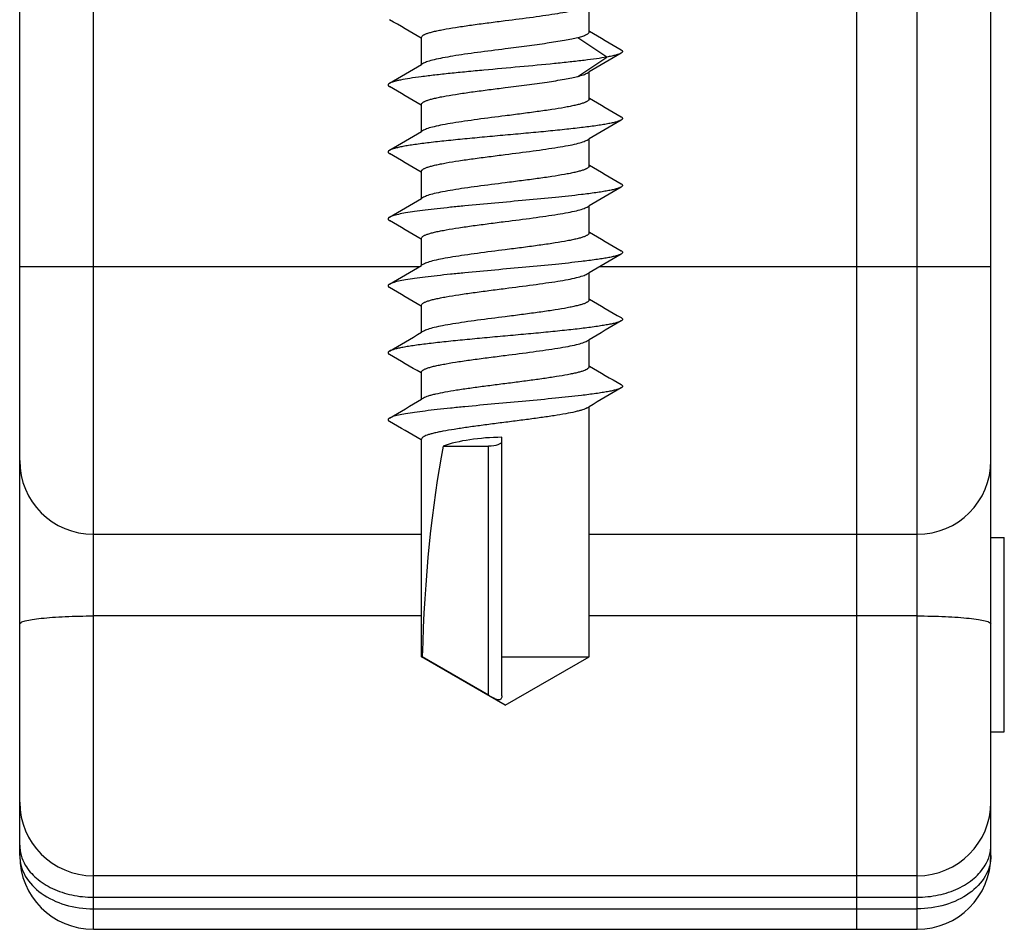
# Model space of a CAD drawing. Units: millimetres. Extents: x 501 to 921, y -44 to 253.
# Drawn here: x 546 to 561, y 178 to 191 of the extents above; entities that cross this region are included whole.
import ezdxf

# ---------------------------------------------------------------- set-up
doc = ezdxf.new("R2010")
doc.units = ezdxf.units.MM
doc.header["$LTSCALE"] = 19.36
doc.layers.add('ARROTONDAMENTI', color=7, linetype='CONTINUOUS')
doc.layers.add('COMPONENTI_DI_ASSIEME', color=7, linetype='CONTINUOUS')

msp = doc.modelspace()

# ---------------------------------------------------------------- linework, layer by layer
at = {"layer": 'ARROTONDAMENTI', "color": 7, "linetype": 'Continuous'}
for p, q in [((546.341, 178.932), (546.341, 197.332)), ((547.441, 183.732), (552.341, 183.732)), ((554.841, 183.732), (559.741, 183.732)), ((559.741, 178.632), (547.441, 178.632)), ((547.441, 177.832), (559.741, 177.832))]:
    msp.add_line(p, q, dxfattribs=at)
at = {"layer": 'ARROTONDAMENTI', "color": 9, "linetype": 'Continuous'}
for p, q in [((547.441, 177.832), (547.441, 193.308)), ((546.341, 187.732), (552.312, 187.732)), ((555.002, 187.732), (560.841, 187.732)), ((552.341, 182.512), (547.441, 182.512)), ((559.741, 182.512), (554.841, 182.512)), ((547.441, 178.139), (559.741, 178.139))]:
    msp.add_line(p, q, dxfattribs=at)
at = {"layer": 'ARROTONDAMENTI', "color": 7, "linetype": 'Continuous'}
for centre, start in [((547.441, 184.832), 180), ((547.441, 179.732), 180.1019), ((547.441, 178.932), 180)]:
    msp.add_arc(centre, 1.1, start, 270, dxfattribs=at)
at = {"layer": 'ARROTONDAMENTI', "color": 9, "linetype": 'Continuous'}
for points, knots in [([(546.341, 182.393), (546.341, 182.403), (546.362, 182.417), (546.391, 182.429), (546.446, 182.445), (546.537, 182.462), (546.673, 182.479), (546.838, 182.493), (547.097, 182.508), (547.301, 182.512), (547.441, 182.512)], [0, 0, 0, 0, 0.028137, 0.053695, 0.08768, 0.180397, 0.303745, 0.453353, 0.623598, 1, 1, 1, 1]), ([(546.341, 179.091), (546.341, 179.04), (546.356, 178.935), (546.398, 178.838), (546.425, 178.792)], [0, 0, 0, 0, 0.490975, 1, 1, 1, 1]), ([(546.341, 178.932), (546.341, 178.88), (546.356, 178.773), (546.444, 178.566), (546.663, 178.342), (547.024, 178.177), (547.299, 178.139), (547.441, 178.139)], [0, 0, 0, 0, 0.104787, 0.213176, 0.448634, 0.714515, 1, 1, 1, 1]), ([(546.425, 178.792), (546.468, 178.718), (546.589, 178.58), (546.832, 178.428), (547.124, 178.333), (547.334, 178.311), (547.441, 178.311)], [0, 0, 0, 0, 0.219602, 0.462562, 0.725572, 1, 1, 1, 1])]:
    msp.add_open_spline(points, degree=3, knots=knots, dxfattribs=at)
at = {"layer": 'COMPONENTI_DI_ASSIEME', "color": 7, "linetype": 'Continuous'}
for p, q in [((560.841, 178.932), (560.841, 197.332)), ((558.841, 177.832), (558.841, 193.282)), ((554.841, 191.231), (554.841, 191.637)), ((554.849, 191.244), (554.841, 191.249)), ((552.334, 191.141), (552.341, 191.137)), ((552.341, 190.749), (552.341, 191.154)), ((552.37, 190.766), (552.341, 190.749)), ((554.812, 190.62), (554.841, 190.637)), ((554.841, 190.231), (554.841, 190.637)), ((554.849, 190.244), (554.841, 190.249)), ((552.334, 190.141), (552.341, 190.137)), ((552.341, 189.749), (552.341, 190.154)), ((552.37, 189.766), (552.341, 189.749)), ((554.812, 189.62), (554.841, 189.637)), ((554.841, 189.231), (554.841, 189.637)), ((554.849, 189.244), (554.841, 189.249)), ((552.334, 189.141), (552.341, 189.137)), ((552.341, 188.749), (552.341, 189.154)), ((552.37, 188.766), (552.341, 188.749)), ((554.812, 188.62), (554.841, 188.637)), ((554.841, 188.231), (554.841, 188.637)), ((554.849, 188.244), (554.841, 188.249)), ((552.334, 188.141), (552.341, 188.137)), ((552.341, 187.749), (552.341, 188.154)), ((552.37, 187.766), (552.341, 187.749)), ((554.812, 187.62), (554.841, 187.637)), ((554.841, 187.231), (554.841, 187.637)), ((552.334, 187.141), (552.341, 187.137)), ((552.341, 186.749), (552.341, 187.154)), ((554.849, 187.244), (554.841, 187.249)), ((552.37, 186.766), (552.341, 186.749)), ((554.812, 186.62), (554.841, 186.637)), ((554.841, 186.231), (554.841, 186.637)), ((552.334, 186.141), (552.341, 186.137)), ((552.341, 185.749), (552.341, 186.154)), ((554.849, 186.244), (554.841, 186.249)), ((552.37, 185.766), (552.341, 185.749)), ((554.812, 185.62), (554.841, 185.637)), ((554.841, 181.903), (554.841, 185.637)), ((552.334, 185.141), (552.341, 185.137)), ((552.341, 181.903), (552.341, 185.154)), ((553.541, 181.32), (553.541, 185.181)), ((552.665, 185.05), (553.341, 185.05)), ((560.841, 183.682), (561.041, 183.682)), ((561.041, 180.782), (561.041, 183.682)), ((553.591, 181.182), (552.341, 181.903)), ((552.341, 181.903), (552.351, 181.903)), ((553.341, 181.327), (552.351, 181.903)), ((553.541, 181.903), (554.841, 181.903)), ((553.591, 181.182), (554.841, 181.903)), ((560.841, 180.782), (561.041, 180.782))]:
    msp.add_line(p, q, dxfattribs=at)
at = {"layer": 'COMPONENTI_DI_ASSIEME', "color": 9, "linetype": 'Continuous'}
for p, q in [((559.741, 177.832), (559.741, 193.308)), ((555.107, 190.859), (554.674, 191.148)), ((554.674, 190.571), (555.107, 190.859)), ((553.341, 181.327), (553.341, 185.05)), ((547.441, 178.311), (559.741, 178.311))]:
    msp.add_line(p, q, dxfattribs=at)
at = {"layer": 'COMPONENTI_DI_ASSIEME', "color": 7, "linetype": 'Continuous'}
for centre, radius, start, end in [((490.085, 85.639), 122.497, 59.45855, 59.71409), ((617.094, 296.741), 122.491, 239.45855, 239.7141), ((616.548, 86.075), 121.412, 120.28507, 120.54702), ((490.637, 295.306), 121.407, 300.28506, 300.54703), ((490.085, 84.639), 122.497, 59.45855, 59.71409), ((617.094, 295.741), 122.491, 239.45855, 239.7141), ((616.548, 85.076), 121.412, 120.28507, 120.54702), ((490.637, 294.306), 121.407, 300.28506, 300.54703), ((490.085, 83.639), 122.497, 59.45855, 59.71409), ((617.094, 294.741), 122.491, 239.45855, 239.7141), ((616.548, 84.076), 121.412, 120.28507, 120.54702), ((490.637, 293.306), 121.407, 300.28506, 300.54703), ((490.085, 82.639), 122.497, 59.45855, 59.71409), ((617.094, 293.741), 122.491, 239.45855, 239.7141), ((616.548, 83.075), 121.412, 120.28507, 120.54702), ((490.637, 292.306), 121.407, 300.28506, 300.54703), ((490.085, 81.639), 122.497, 59.45855, 59.71409), ((617.094, 292.741), 122.491, 239.45855, 239.7141), ((616.548, 82.076), 121.412, 120.28507, 120.54702), ((490.637, 291.306), 121.407, 300.28506, 300.54703), ((490.085, 80.639), 122.497, 59.45855, 59.71409), ((617.094, 291.741), 122.491, 239.45855, 239.7141), ((616.548, 81.076), 121.412, 120.28507, 120.54702), ((490.637, 290.306), 121.407, 300.28506, 300.54703), ((490.085, 79.639), 122.497, 59.45856, 59.71409), ((559.741, 184.832), 1.1, 270, 0), ((559.741, 179.732), 1.1, 270, 0), ((559.741, 178.932), 1.1, 270, 0)]:
    msp.add_arc(centre, radius, start, end, dxfattribs=at)
for centre, major_axis, ratio, start_param, end_param in [((553.591, 184.781), (1.25, 0), 0.320347, 1.610807, 2.405766), ((553.341, 185.121), (0.2, 0), 0.352271, -1.570796, 0), ((553.591, 181.182), (0, 5.763), 0.216889, 0.83497, 1.445246)]:
    msp.add_ellipse(centre, major_axis=major_axis, ratio=ratio, start_param=start_param, end_param=end_param, dxfattribs=at)
for points, knots in [([(553.591, 191.404), (553.729, 191.422), (553.932, 191.447), (554.193, 191.484), (554.367, 191.51), (554.519, 191.536), (554.644, 191.562), (554.73, 191.585), (554.782, 191.605), (554.803, 191.614), (554.812, 191.62)], [0, 0, 0, 0, 0.336791, 0.493319, 0.63604, 0.760998, 0.864838, 0.944963, 0.975632, 1, 1, 1, 1]), ([(552.341, 191.154), (552.341, 191.167), (552.359, 191.182), (552.379, 191.194), (552.403, 191.205), (552.439, 191.218), (552.492, 191.234), (552.555, 191.249), (552.628, 191.264), (552.743, 191.286), (552.905, 191.312), (553.119, 191.343), (553.35, 191.373), (553.51, 191.394), (553.591, 191.404)], [0, 0, 0, 0, 0.030593, 0.042661, 0.056734, 0.091032, 0.133513, 0.183949, 0.241954, 0.307037, 0.45605, 0.625533, 0.80917, 1, 1, 1, 1]), ([(554.674, 191.148), (554.644, 191.14), (554.577, 191.126), (554.425, 191.097), (554.202, 191.062), (553.907, 191.022), (553.699, 190.995), (553.591, 190.981)], [0, 0, 0, 0, 0.085043, 0.185264, 0.424559, 0.702304, 1, 1, 1, 1]), ([(554.841, 191.231), (554.841, 191.228), (554.839, 191.22), (554.83, 191.209), (554.816, 191.199), (554.797, 191.189), (554.773, 191.178), (554.732, 191.164), (554.698, 191.154), (554.674, 191.148)], [0, 0, 0, 0, 0.055461, 0.123223, 0.21042, 0.32022, 0.453941, 0.612048, 1, 1, 1, 1]), ([(553.591, 190.981), (553.453, 190.964), (553.25, 190.938), (552.989, 190.902), (552.815, 190.875), (552.664, 190.849), (552.538, 190.823), (552.452, 190.8), (552.4, 190.781), (552.379, 190.771), (552.37, 190.766)], [0, 0, 0, 0, 0.336795, 0.493328, 0.63605, 0.761001, 0.864837, 0.944962, 0.975632, 1, 1, 1, 1]), ([(555.32, 190.968), (555.323, 190.966), (555.329, 190.962), (555.336, 190.956), (555.34, 190.949), (555.342, 190.943), (555.34, 190.936), (555.336, 190.93), (555.329, 190.923), (555.323, 190.92), (555.32, 190.918)], [0, 0, 0, 0, 0.1644, 0.298208, 0.406744, 0.500069, 0.59342, 0.701945, 0.835666, 1, 1, 1, 1]), ([(555.107, 190.859), (555.056, 190.85), (554.944, 190.833), (554.761, 190.809), (554.551, 190.785), (554.23, 190.752), (553.801, 190.712), (553.363, 190.672), (553.016, 190.64), (552.772, 190.616), (552.547, 190.591), (552.346, 190.567), (552.175, 190.544), (552.053, 190.523), (551.973, 190.505), (551.927, 190.493), (551.891, 190.482), (551.871, 190.472), (551.862, 190.468)], [0, 0, 0, 0, 0.047053, 0.103861, 0.169109, 0.241304, 0.399667, 0.56422, 0.644011, 0.719636, 0.78933, 0.851472, 0.904634, 0.947623, 0.96501, 0.979551, 0.991204, 1, 1, 1, 1]), ([(555.32, 190.918), (555.31, 190.912), (555.284, 190.901), (555.237, 190.887), (555.176, 190.873), (555.131, 190.864), (555.107, 190.859)], [0, 0, 0, 0, 0.159713, 0.379847, 0.660613, 1, 1, 1, 1]), ([(553.591, 190.404), (553.699, 190.418), (553.907, 190.444), (554.202, 190.484), (554.425, 190.519), (554.577, 190.548), (554.644, 190.563), (554.674, 190.571)], [0, 0, 0, 0, 0.297696, 0.575441, 0.814736, 0.914957, 1, 1, 1, 1]), ([(554.674, 190.571), (554.701, 190.578), (554.74, 190.589), (554.786, 190.606), (554.804, 190.615), (554.812, 190.62)], [0, 0, 0, 0, 0.587193, 0.815524, 1, 1, 1, 1]), ([(551.862, 190.468), (551.859, 190.466), (551.853, 190.462), (551.847, 190.456), (551.842, 190.449), (551.841, 190.443), (551.842, 190.436), (551.847, 190.43), (551.853, 190.423), (551.859, 190.42), (551.862, 190.418)], [0, 0, 0, 0, 0.164388, 0.298116, 0.406622, 0.499956, 0.593275, 0.701796, 0.835599, 1, 1, 1, 1]), ([(552.341, 190.154), (552.341, 190.157), (552.342, 190.162), (552.347, 190.17), (552.355, 190.178), (552.366, 190.186), (552.379, 190.194), (552.403, 190.205), (552.439, 190.218), (552.492, 190.234), (552.555, 190.249), (552.628, 190.264), (552.743, 190.286), (552.905, 190.312), (553.119, 190.343), (553.35, 190.373), (553.51, 190.394), (553.591, 190.404)], [0, 0, 0, 0, 0.006169, 0.013164, 0.021564, 0.031704, 0.04376, 0.05782, 0.092073, 0.134508, 0.184879, 0.242817, 0.30782, 0.456662, 0.625963, 0.809385, 1, 1, 1, 1]), ([(554.841, 190.231), (554.841, 190.218), (554.824, 190.204), (554.803, 190.192), (554.779, 190.181), (554.743, 190.167), (554.69, 190.152), (554.627, 190.137), (554.554, 190.121), (554.44, 190.1), (554.277, 190.073), (554.063, 190.043), (553.832, 190.012), (553.672, 189.992), (553.591, 189.981)], [0, 0, 0, 0, 0.030593, 0.04266, 0.056732, 0.091032, 0.133509, 0.183945, 0.241947, 0.307028, 0.456041, 0.625531, 0.809174, 1, 1, 1, 1]), ([(553.591, 189.981), (553.453, 189.964), (553.25, 189.938), (552.989, 189.902), (552.815, 189.875), (552.664, 189.849), (552.538, 189.823), (552.452, 189.8), (552.4, 189.781), (552.379, 189.771), (552.37, 189.766)], [0, 0, 0, 0, 0.33679, 0.493324, 0.636049, 0.761005, 0.864841, 0.944963, 0.975632, 1, 1, 1, 1]), ([(555.32, 189.968), (555.323, 189.966), (555.329, 189.962), (555.336, 189.956), (555.34, 189.949), (555.342, 189.943), (555.34, 189.936), (555.336, 189.93), (555.329, 189.923), (555.323, 189.92), (555.32, 189.918)], [0, 0, 0, 0, 0.164353, 0.298137, 0.406693, 0.500027, 0.59337, 0.701914, 0.835663, 1, 1, 1, 1]), ([(555.32, 189.918), (555.31, 189.912), (555.285, 189.902), (555.241, 189.888), (555.184, 189.874), (555.115, 189.861), (555.034, 189.847), (554.903, 189.827), (554.717, 189.803), (554.467, 189.776), (554.191, 189.748), (553.896, 189.72), (553.591, 189.693), (553.286, 189.665), (552.991, 189.637), (552.715, 189.61), (552.466, 189.582), (552.279, 189.558), (552.149, 189.539), (552.067, 189.525), (551.998, 189.511), (551.941, 189.497), (551.897, 189.484), (551.872, 189.473), (551.862, 189.468)], [0, 0, 0, 0, 0.009692, 0.02293, 0.039729, 0.060013, 0.083652, 0.110485, 0.17291, 0.245412, 0.325773, 0.411519, 0.5, 0.588482, 0.674228, 0.75459, 0.827092, 0.889517, 0.916348, 0.939989, 0.960272, 0.977071, 0.990309, 1, 1, 1, 1]), ([(553.591, 189.404), (553.729, 189.422), (553.932, 189.447), (554.193, 189.484), (554.367, 189.51), (554.519, 189.536), (554.644, 189.562), (554.73, 189.585), (554.782, 189.605), (554.803, 189.614), (554.812, 189.62)], [0, 0, 0, 0, 0.336798, 0.493325, 0.63605, 0.761001, 0.864837, 0.944961, 0.975639, 1, 1, 1, 1]), ([(551.862, 189.468), (551.859, 189.466), (551.853, 189.462), (551.847, 189.456), (551.842, 189.449), (551.841, 189.443), (551.842, 189.436), (551.847, 189.43), (551.853, 189.423), (551.859, 189.42), (551.862, 189.418)], [0, 0, 0, 0, 0.164417, 0.298182, 0.406676, 0.499999, 0.593322, 0.701817, 0.835582, 1, 1, 1, 1]), ([(552.341, 189.154), (552.341, 189.157), (552.342, 189.162), (552.347, 189.17), (552.355, 189.178), (552.366, 189.186), (552.379, 189.194), (552.403, 189.205), (552.439, 189.218), (552.492, 189.234), (552.555, 189.249), (552.628, 189.264), (552.743, 189.286), (552.905, 189.312), (553.119, 189.343), (553.35, 189.373), (553.51, 189.394), (553.591, 189.404)], [0, 0, 0, 0, 0.006169, 0.013165, 0.021566, 0.031705, 0.043761, 0.057822, 0.092073, 0.134506, 0.184875, 0.242813, 0.307819, 0.456666, 0.625969, 0.809385, 1, 1, 1, 1]), ([(554.841, 189.231), (554.841, 189.218), (554.824, 189.204), (554.803, 189.192), (554.779, 189.181), (554.743, 189.167), (554.69, 189.152), (554.627, 189.137), (554.554, 189.121), (554.44, 189.1), (554.277, 189.073), (554.063, 189.043), (553.832, 189.012), (553.672, 188.992), (553.591, 188.981)], [0, 0, 0, 0, 0.030592, 0.04266, 0.056733, 0.09103, 0.13351, 0.183945, 0.241951, 0.307034, 0.45605, 0.625533, 0.809168, 1, 1, 1, 1]), ([(555.32, 188.918), (555.31, 188.912), (555.285, 188.902), (555.241, 188.888), (555.184, 188.874), (555.115, 188.861), (555.034, 188.847), (554.903, 188.827), (554.671, 188.798), (554.323, 188.761), (553.892, 188.72), (553.44, 188.679), (553.065, 188.645), (552.778, 188.616), (552.582, 188.595), (552.403, 188.574), (552.245, 188.554), (552.111, 188.533), (552.003, 188.513), (551.93, 188.495), (551.886, 188.479), (551.869, 188.472), (551.862, 188.468)], [0, 0, 0, 0, 0.009691, 0.02293, 0.039728, 0.060012, 0.083651, 0.110485, 0.17291, 0.284759, 0.411518, 0.544413, 0.674228, 0.735142, 0.791968, 0.843723, 0.889517, 0.928578, 0.960271, 0.984132, 0.993058, 1, 1, 1, 1]), ([(553.591, 188.981), (553.453, 188.964), (553.25, 188.938), (552.989, 188.902), (552.815, 188.875), (552.664, 188.849), (552.538, 188.823), (552.452, 188.8), (552.4, 188.781), (552.379, 188.771), (552.37, 188.766)], [0, 0, 0, 0, 0.336798, 0.493319, 0.63604, 0.760998, 0.864839, 0.944963, 0.975639, 1, 1, 1, 1]), ([(555.32, 188.968), (555.323, 188.966), (555.329, 188.962), (555.336, 188.956), (555.34, 188.949), (555.342, 188.943), (555.34, 188.936), (555.336, 188.93), (555.329, 188.923), (555.323, 188.92), (555.32, 188.918)], [0, 0, 0, 0, 0.164336, 0.298085, 0.406628, 0.499972, 0.593306, 0.701862, 0.835646, 1, 1, 1, 1]), ([(553.591, 188.404), (553.729, 188.422), (553.932, 188.447), (554.193, 188.484), (554.367, 188.51), (554.519, 188.536), (554.644, 188.562), (554.73, 188.585), (554.782, 188.605), (554.803, 188.614), (554.812, 188.62)], [0, 0, 0, 0, 0.336798, 0.493319, 0.636039, 0.760997, 0.864838, 0.944963, 0.975639, 1, 1, 1, 1]), ([(551.862, 188.468), (551.859, 188.466), (551.853, 188.462), (551.847, 188.456), (551.842, 188.449), (551.841, 188.443), (551.842, 188.436), (551.847, 188.43), (551.853, 188.423), (551.859, 188.42), (551.862, 188.418)], [0, 0, 0, 0, 0.1644, 0.298203, 0.406723, 0.500042, 0.593377, 0.701883, 0.835611, 1, 1, 1, 1]), ([(552.341, 188.154), (552.341, 188.167), (552.359, 188.182), (552.379, 188.194), (552.403, 188.205), (552.439, 188.218), (552.492, 188.234), (552.555, 188.249), (552.628, 188.264), (552.743, 188.286), (552.905, 188.312), (553.119, 188.343), (553.35, 188.373), (553.51, 188.394), (553.591, 188.404)], [0, 0, 0, 0, 0.030592, 0.04266, 0.056732, 0.09103, 0.133509, 0.183944, 0.24195, 0.307033, 0.45605, 0.625533, 0.809168, 1, 1, 1, 1]), ([(554.841, 188.231), (554.841, 188.229), (554.84, 188.223), (554.835, 188.215), (554.827, 188.207), (554.817, 188.2), (554.803, 188.192), (554.779, 188.181), (554.743, 188.167), (554.69, 188.152), (554.627, 188.137), (554.554, 188.121), (554.44, 188.1), (554.277, 188.073), (554.063, 188.043), (553.832, 188.012), (553.672, 187.992), (553.591, 187.981)], [0, 0, 0, 0, 0.006168, 0.013165, 0.021568, 0.031707, 0.04376, 0.057821, 0.092074, 0.134505, 0.184878, 0.242815, 0.307822, 0.45667, 0.625972, 0.809382, 1, 1, 1, 1]), ([(555.32, 187.918), (555.31, 187.912), (555.285, 187.902), (555.241, 187.888), (555.184, 187.874), (555.115, 187.861), (555.034, 187.847), (554.903, 187.827), (554.671, 187.798), (554.323, 187.761), (553.892, 187.72), (553.44, 187.679), (553.065, 187.645), (552.778, 187.616), (552.582, 187.595), (552.403, 187.574), (552.245, 187.554), (552.111, 187.533), (552.003, 187.513), (551.93, 187.495), (551.886, 187.479), (551.869, 187.472), (551.862, 187.468)], [0, 0, 0, 0, 0.00969, 0.02293, 0.039727, 0.060012, 0.083651, 0.110484, 0.172909, 0.284759, 0.411517, 0.544412, 0.674227, 0.735142, 0.791968, 0.843723, 0.889516, 0.928578, 0.960271, 0.984131, 0.993058, 1, 1, 1, 1]), ([(553.591, 187.981), (553.453, 187.964), (553.25, 187.938), (552.989, 187.902), (552.815, 187.875), (552.664, 187.849), (552.538, 187.823), (552.452, 187.8), (552.4, 187.781), (552.379, 187.771), (552.37, 187.766)], [0, 0, 0, 0, 0.336798, 0.493324, 0.636046, 0.760997, 0.864835, 0.94496, 0.975639, 1, 1, 1, 1]), ([(555.32, 187.968), (555.323, 187.966), (555.329, 187.962), (555.336, 187.956), (555.34, 187.949), (555.342, 187.943), (555.34, 187.936), (555.336, 187.93), (555.329, 187.923), (555.323, 187.92), (555.32, 187.918)], [0, 0, 0, 0, 0.164334, 0.298054, 0.406579, 0.49993, 0.593255, 0.701791, 0.8356, 1, 1, 1, 1]), ([(553.591, 187.404), (553.729, 187.422), (553.932, 187.447), (554.193, 187.484), (554.367, 187.51), (554.519, 187.536), (554.644, 187.562), (554.73, 187.585), (554.782, 187.605), (554.803, 187.614), (554.812, 187.62)], [0, 0, 0, 0, 0.336788, 0.493323, 0.636047, 0.761003, 0.86484, 0.944962, 0.975634, 1, 1, 1, 1]), ([(551.862, 187.468), (551.859, 187.466), (551.853, 187.462), (551.847, 187.456), (551.842, 187.449), (551.841, 187.443), (551.842, 187.436), (551.847, 187.43), (551.853, 187.423), (551.859, 187.42), (551.862, 187.418)], [0, 0, 0, 0, 0.164365, 0.298159, 0.406712, 0.500041, 0.593384, 0.701919, 0.835658, 1, 1, 1, 1]), ([(552.341, 187.154), (552.341, 187.167), (552.359, 187.182), (552.379, 187.194), (552.403, 187.205), (552.439, 187.218), (552.492, 187.234), (552.555, 187.249), (552.628, 187.264), (552.743, 187.286), (552.905, 187.312), (553.119, 187.343), (553.35, 187.373), (553.51, 187.394), (553.591, 187.404)], [0, 0, 0, 0, 0.030593, 0.042661, 0.056733, 0.091033, 0.133512, 0.183948, 0.241952, 0.307033, 0.456045, 0.625532, 0.809173, 1, 1, 1, 1]), ([(554.841, 187.231), (554.841, 187.229), (554.84, 187.223), (554.835, 187.215), (554.827, 187.207), (554.817, 187.2), (554.803, 187.192), (554.779, 187.181), (554.743, 187.167), (554.69, 187.152), (554.627, 187.137), (554.554, 187.121), (554.44, 187.1), (554.277, 187.073), (554.063, 187.043), (553.832, 187.012), (553.672, 186.992), (553.591, 186.981)], [0, 0, 0, 0, 0.006169, 0.013164, 0.021565, 0.031704, 0.043761, 0.057821, 0.092072, 0.134507, 0.184877, 0.242813, 0.307815, 0.456658, 0.62596, 0.809383, 1, 1, 1, 1]), ([(555.32, 186.918), (555.31, 186.912), (555.285, 186.902), (555.241, 186.888), (555.184, 186.874), (555.115, 186.861), (555.034, 186.847), (554.903, 186.827), (554.717, 186.803), (554.467, 186.776), (554.191, 186.748), (553.896, 186.72), (553.591, 186.693), (553.286, 186.665), (552.991, 186.637), (552.715, 186.61), (552.466, 186.582), (552.279, 186.558), (552.149, 186.539), (552.067, 186.525), (551.998, 186.511), (551.941, 186.497), (551.897, 186.484), (551.872, 186.473), (551.862, 186.468)], [0, 0, 0, 0, 0.00969, 0.022929, 0.039728, 0.060011, 0.083652, 0.110483, 0.172908, 0.24541, 0.325772, 0.411518, 0.5, 0.588482, 0.674227, 0.754588, 0.82709, 0.889515, 0.916348, 0.939988, 0.960271, 0.97707, 0.990308, 1, 1, 1, 1]), ([(553.591, 186.981), (553.453, 186.964), (553.25, 186.938), (552.989, 186.902), (552.815, 186.875), (552.664, 186.849), (552.538, 186.823), (552.452, 186.8), (552.4, 186.781), (552.379, 186.771), (552.37, 186.766)], [0, 0, 0, 0, 0.336794, 0.493329, 0.636054, 0.761007, 0.864841, 0.944963, 0.975632, 1, 1, 1, 1]), ([(555.32, 186.968), (555.323, 186.966), (555.329, 186.962), (555.336, 186.956), (555.34, 186.949), (555.342, 186.943), (555.34, 186.936), (555.336, 186.93), (555.329, 186.923), (555.323, 186.92), (555.32, 186.918)], [0, 0, 0, 0, 0.164414, 0.298162, 0.406656, 0.499983, 0.593303, 0.701801, 0.835584, 1, 1, 1, 1]), ([(553.591, 186.404), (553.729, 186.422), (553.932, 186.447), (554.193, 186.484), (554.367, 186.51), (554.519, 186.536), (554.644, 186.562), (554.73, 186.585), (554.782, 186.605), (554.803, 186.614), (554.812, 186.62)], [0, 0, 0, 0, 0.336798, 0.493332, 0.636055, 0.761006, 0.864838, 0.944963, 0.975632, 1, 1, 1, 1]), ([(551.862, 186.468), (551.859, 186.466), (551.853, 186.462), (551.847, 186.456), (551.842, 186.449), (551.841, 186.443), (551.842, 186.436), (551.847, 186.43), (551.853, 186.423), (551.859, 186.42), (551.862, 186.418)], [0, 0, 0, 0, 0.164338, 0.298098, 0.406648, 0.49999, 0.593328, 0.701883, 0.835656, 1, 1, 1, 1]), ([(552.341, 186.154), (552.341, 186.157), (552.342, 186.162), (552.347, 186.17), (552.355, 186.178), (552.366, 186.186), (552.379, 186.194), (552.403, 186.205), (552.439, 186.218), (552.492, 186.234), (552.555, 186.249), (552.628, 186.264), (552.743, 186.286), (552.905, 186.312), (553.119, 186.343), (553.35, 186.373), (553.51, 186.394), (553.591, 186.404)], [0, 0, 0, 0, 0.006169, 0.013165, 0.021565, 0.031704, 0.043761, 0.057822, 0.092073, 0.134506, 0.184875, 0.242812, 0.307815, 0.456661, 0.625964, 0.809385, 1, 1, 1, 1]), ([(554.841, 186.231), (554.841, 186.22), (554.826, 186.206), (554.808, 186.195), (554.788, 186.184), (554.756, 186.172), (554.71, 186.157), (554.655, 186.143), (554.591, 186.129), (554.49, 186.109), (554.346, 186.084), (554.156, 186.056), (553.946, 186.027), (553.725, 185.998), (553.499, 185.97), (553.277, 185.941), (553.065, 185.913), (552.87, 185.884), (552.699, 185.856), (552.575, 185.831), (552.492, 185.811), (552.442, 185.796), (552.403, 185.782), (552.38, 185.772), (552.37, 185.766)], [0, 0, 0, 0, 0.014134, 0.019563, 0.025867, 0.041176, 0.060104, 0.082588, 0.108485, 0.137619, 0.204672, 0.281643, 0.36605, 0.45514, 0.545999, 0.635646, 0.721147, 0.799711, 0.868798, 0.92622, 0.950004, 0.970278, 0.986947, 1, 1, 1, 1]), ([(555.32, 185.968), (555.323, 185.966), (555.329, 185.962), (555.336, 185.956), (555.34, 185.949), (555.342, 185.943), (555.34, 185.936), (555.336, 185.93), (555.329, 185.923), (555.323, 185.92), (555.32, 185.918)], [0, 0, 0, 0, 0.164409, 0.298205, 0.406712, 0.500031, 0.593361, 0.70186, 0.835595, 1, 1, 1, 1]), ([(555.32, 185.918), (555.31, 185.912), (555.285, 185.902), (555.241, 185.888), (555.184, 185.874), (555.115, 185.861), (555.034, 185.847), (554.903, 185.827), (554.671, 185.798), (554.323, 185.761), (553.892, 185.72), (553.44, 185.679), (553.065, 185.645), (552.778, 185.616), (552.582, 185.595), (552.403, 185.574), (552.245, 185.554), (552.111, 185.533), (552.003, 185.513), (551.93, 185.495), (551.886, 185.479), (551.869, 185.472), (551.862, 185.468)], [0, 0, 0, 0, 0.009692, 0.022929, 0.039729, 0.060011, 0.083653, 0.110484, 0.172909, 0.284759, 0.411518, 0.544412, 0.674226, 0.735142, 0.791968, 0.843721, 0.889516, 0.928578, 0.960269, 0.98413, 0.993055, 1, 1, 1, 1]), ([(554.812, 185.62), (554.802, 185.614), (554.779, 185.603), (554.74, 185.589), (554.691, 185.575), (554.607, 185.554), (554.483, 185.53), (554.312, 185.501), (554.118, 185.473), (553.905, 185.444), (553.683, 185.416), (553.457, 185.387), (553.236, 185.358), (553.027, 185.33), (552.836, 185.301), (552.692, 185.277), (552.591, 185.257), (552.527, 185.242), (552.472, 185.228), (552.426, 185.214), (552.395, 185.201), (552.374, 185.191), (552.356, 185.18), (552.341, 185.166), (552.341, 185.154)], [0, 0, 0, 0, 0.013053, 0.029722, 0.049996, 0.07378, 0.131202, 0.200289, 0.278854, 0.364354, 0.454002, 0.54486, 0.63395, 0.718357, 0.795328, 0.862381, 0.891515, 0.917412, 0.939896, 0.958824, 0.974133, 0.980437, 0.985866, 1, 1, 1, 1]), ([(551.862, 185.468), (551.859, 185.466), (551.853, 185.462), (551.847, 185.456), (551.842, 185.449), (551.841, 185.443), (551.842, 185.436), (551.847, 185.43), (551.853, 185.423), (551.859, 185.42), (551.862, 185.418)], [0, 0, 0, 0, 0.164353, 0.298084, 0.406609, 0.49995, 0.593274, 0.701821, 0.835622, 1, 1, 1, 1]), ([(553.541, 181.32), (553.541, 181.313), (553.539, 181.299), (553.531, 181.278), (553.517, 181.264), (553.502, 181.258), (553.488, 181.257), (553.472, 181.26), (553.448, 181.269), (553.417, 181.284), (553.379, 181.305), (553.354, 181.32), (553.341, 181.327)], [0, 0, 0, 0, 0.084607, 0.169197, 0.256532, 0.304406, 0.358671, 0.421936, 0.493821, 0.654499, 0.826037, 1, 1, 1, 1])]:
    msp.add_open_spline(points, degree=3, knots=knots, dxfattribs=at)
at = {"layer": 'COMPONENTI_DI_ASSIEME', "color": 9, "linetype": 'Continuous'}
for points, knots in [([(559.741, 182.512), (559.881, 182.512), (560.085, 182.508), (560.345, 182.493), (560.509, 182.479), (560.645, 182.462), (560.736, 182.445), (560.791, 182.429), (560.82, 182.417), (560.841, 182.403), (560.841, 182.393)], [0, 0, 0, 0, 0.376402, 0.546647, 0.696255, 0.819603, 0.91232, 0.946305, 0.971863, 1, 1, 1, 1]), ([(560.757, 178.792), (560.784, 178.838), (560.826, 178.935), (560.841, 179.04), (560.841, 179.091)], [0, 0, 0, 0, 0.509025, 1, 1, 1, 1]), ([(560.841, 178.932), (560.841, 178.88), (560.826, 178.773), (560.738, 178.566), (560.519, 178.342), (560.158, 178.177), (559.883, 178.139), (559.741, 178.139)], [0, 0, 0, 0, 0.104786, 0.213175, 0.448632, 0.714513, 1, 1, 1, 1]), ([(559.741, 178.311), (559.848, 178.311), (560.058, 178.333), (560.35, 178.428), (560.593, 178.58), (560.714, 178.718), (560.757, 178.792)], [0, 0, 0, 0, 0.274428, 0.537438, 0.780398, 1, 1, 1, 1])]:
    msp.add_open_spline(points, degree=3, knots=knots, dxfattribs=at)

doc.saveas('drawing.dxf')
